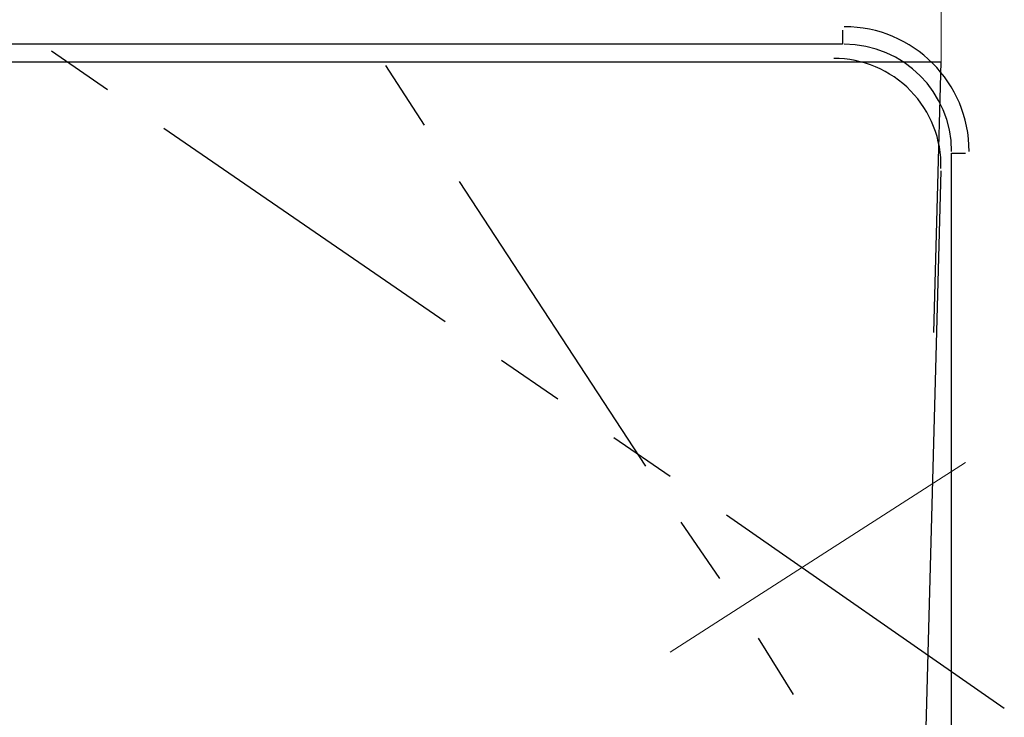
# Model space of a CAD drawing. Units: millimetres. Extents: x 0 to 250, y -250 to 0.
# Drawn here: x 81 to 89, y -158 to -153 of the extents above; entities that cross this region are included whole.
import ezdxf

# ---------------------------------------------------------------- set-up
doc = ezdxf.new("R2010")
doc.units = ezdxf.units.MM
doc.header["$MEASUREMENT"] = 0
doc.layers.add('Layer 1', color=7, linetype='Continuous', lineweight=0)

# ---------------------------------------------------------------- blocks, each defined once
blk = doc.blocks.new('Block_4')
at = {"layer": 'Layer 1', "color": 250, "lineweight": 13, "true_color": 0x191924}
blk.add_line((88.281, -152.9735), (88.281, -140.8862), dxfattribs=at)
at = {"layer": 'Layer 1', "color": 18, "lineweight": 25, "true_color": 0x000000}
for p, q in [((81.569, -153.2001), (81.1159, -152.8885)), ((69.646, -152.9735), (87.4031, -152.9735)), ((83.8063, -153.0018), (84.1179, -153.4833)), ((87.1765, -152.9735), (88.281, -152.9735)), ((88.2244, -155.1542), (88.281, -152.9735)), ((84.2878, -155.0692), (82.0221, -153.5116)), ((87.2615, -191.9712), (88.281, -153.8514)), ((84.4011, -153.9364), (85.9021, -156.2304)), ((85.1941, -155.6923), (84.7409, -155.3808)), ((86.1003, -156.3154), (85.6472, -156.0038)), ((86.1853, -156.6835), (86.4968, -157.1367)), ((88.7908, -158.1845), (86.5535, -156.6269)), ((86.8083, -157.6181), (87.0916, -158.0712))]:
    blk.add_line(p, q, dxfattribs=at)
at = {"layer": 'Layer 1', "color": 18, "lineweight": 13, "true_color": 0x000000}
blk.add_line((86.1003, -157.7314), (88.4793, -156.2021), dxfattribs=at)
at = {"layer": 'Layer 1', "color": 18, "lineweight": 25, "true_color": 0x000000}
for points in [[(87.488, -152.7186), (87.488, -152.8319), (69.561, -152.8319)], [(88.366, -167.1056), (88.366, -153.7098), (88.4793, -153.7098)]]:
    blk.add_lwpolyline(points, dxfattribs=at)
for points in [[(88.5076, -153.6957), (88.5076, -153.1404), (88.0575, -152.6903), (87.5022, -152.6903)], [(88.366, -153.6957), (88.366, -153.2186), (87.9793, -152.8319), (87.5022, -152.8319)]]:
    blk.add_open_spline(points, degree=3, dxfattribs=at)
blk.add_open_spline([(88.2807, -153.8316), (88.2868, -153.5987), (88.1986, -153.3731), (88.036, -153.2062), (87.8734, -153.0393), (87.6503, -152.9452), (87.4172, -152.9452)], degree=3, knots=[0, 0, 0, 0, 1, 1, 1, 2, 2, 2, 2], dxfattribs=at)

msp = doc.modelspace()

# ---------------------------------------------------------------- block references
at = {"layer": 'Layer 1'}
msp.add_blockref('Block_4', (0, 0), dxfattribs=at)

doc.saveas('drawing.dxf')
